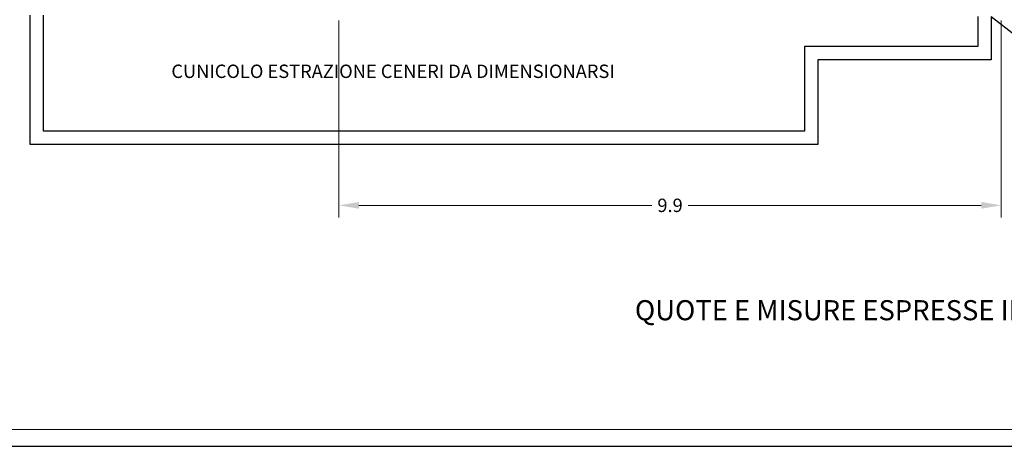
# Model space of a CAD drawing. Units: millimetres. Extents: x 330 to 448, y 129 to 159.
# Drawn here: x 337 to 352, y 129 to 135 of the extents above; entities that cross this region are included whole.
import ezdxf

# ---------------------------------------------------------------- set-up
doc = ezdxf.new("R2010")
doc.units = ezdxf.units.MM
doc.layers.add('AZ CALDAIA', color=7, linetype='Continuous')
doc.styles.add('arial', font='arial.ttf')
doc.dimstyles.new('Standard2', dxfattribs={"dimtxt": 0.2, "dimasz": 0.3, "dimexe": 0.18, "dimexo": 0.0625, "dimgap": 0.09, "dimtad": 0, "dimdec": 1, "dimzin": 0, "dimdsep": 46, "dimtxsty": 'arial', "dimcen": 0.09, "dimclrd": 5, "dimclre": 5, "dimclrt": 1, "dimadec": 0, "dimazin": 0, "dimtfac": 1, "dimtdec": 1, "dimtofl": 0, "dimtmove": 0, "dimatfit": 3, "dimfxl": 0, "dimtolj": 1, "dimtzin": 0, "dimlwd": 5, "dimlwe": 5, "dimarcsym": 0})

# ---------------------------------------------------------------- blocks, each defined once
blk = doc.blocks.new('*D33')
at = {"layer": 'AZ CALDAIA', "color": 5, "lineweight": 5}
for p, q in [((342.036, 135.336), (342.036, 132.397)), ((351.93, 135.336), (351.93, 132.397)), ((342.336, 132.577), (346.711, 132.577)), ((351.63, 132.577), (347.255, 132.577))]:
    blk.add_line(p, q, dxfattribs=at)
at = {"layer": 'AZ CALDAIA', "color": 5}
for points in [[(342.336, 132.627), (342.336, 132.527), (342.036, 132.577)], [(351.63, 132.627), (351.63, 132.527), (351.93, 132.577)]]:
    blk.add_solid(points, dxfattribs=at)
at = {"layer": 'Defpoints', "color": 0}
for p in [(342.036, 135.398, 0), (351.93, 135.398, 0), (351.93, 132.577)]:
    blk.add_point(p, dxfattribs=at)
at = {"layer": 'AZ CALDAIA', "color": 1, "insert": (346.983, 132.577), "char_height": 0.2, "attachment_point": 5, "style": 'arial'}
blk.add_mtext('\\A1;9.9', dxfattribs=at)

msp = doc.modelspace()

# ---------------------------------------------------------------- linework, layer by layer
at = {"lineweight": 5}
msp.add_line((437.025, 129.228), (332.275, 129.228), dxfattribs=at)
msp.add_lwpolyline([(332.025, 128.978), (447.525, 128.978), (447.525, 158.678), (332.025, 158.678)], close=True)
at = {"elevation": 0}
msp.add_lwpolyline([(351.78, 135.398), (355.138, 132.801)], dxfattribs=at)
at = {"layer": 'AZ CALDAIA', "color": 7}
for p, q in [((337.426, 133.484, 0), (337.426, 135.419, 0)), ((337.626, 133.684, 0), (337.626, 135.419, 0)), ((351.58, 135.398, 0), (351.58, 134.95, 0)), ((351.78, 135.398, 0), (351.78, 134.75, 0)), ((348.989, 134.95, 0), (348.989, 133.684, 0)), ((351.58, 134.95, 0), (348.989, 134.95, 0)), ((349.189, 134.75, 0), (349.189, 133.484, 0)), ((351.78, 134.75, 0), (349.189, 134.75, 0)), ((348.989, 133.684, 0), (337.626, 133.684, 0)), ((349.189, 133.484, 0), (337.426, 133.484, 0))]:
    msp.add_line(p, q, dxfattribs=at)

# ---------------------------------------------------------------- texts
at = {"layer": 'AZ CALDAIA', "color": 0, "attachment_point": 1}
for s, insert, char_height, width in [('{\\fCalibri|b0|i0|c0|p34;CUNICOLO ESTRAZIONE CENERI DA DIMENSIONARSI}', (339.535, 134.679), 0.2, 7.91583), ('{\\fCalibri|b0|i0|c0|p34;QUOTE E MISURE ESPRESSE IN METRI}', (346.458, 131.161), 0.3, 7.4946)]:
    msp.add_mtext(s, dxfattribs=dict(at, insert=insert, char_height=char_height, width=width))

# ---------------------------------------------------------------- dimensions: what is measured, and where the dimension line sits
at = {"layer": 'AZ CALDAIA', "color": 0}
dim = msp.add_linear_dim(base=(351.93, 132.577), p1=(342.036, 135.398, 0), p2=(351.93, 135.398, 0), dimstyle='Standard2', dxfattribs=at)
dim.commit()
dim.dimension.update_dxf_attribs({"geometry": '*D33', "text_midpoint": (346.983, 132.577)})

doc.saveas('drawing.dxf')
